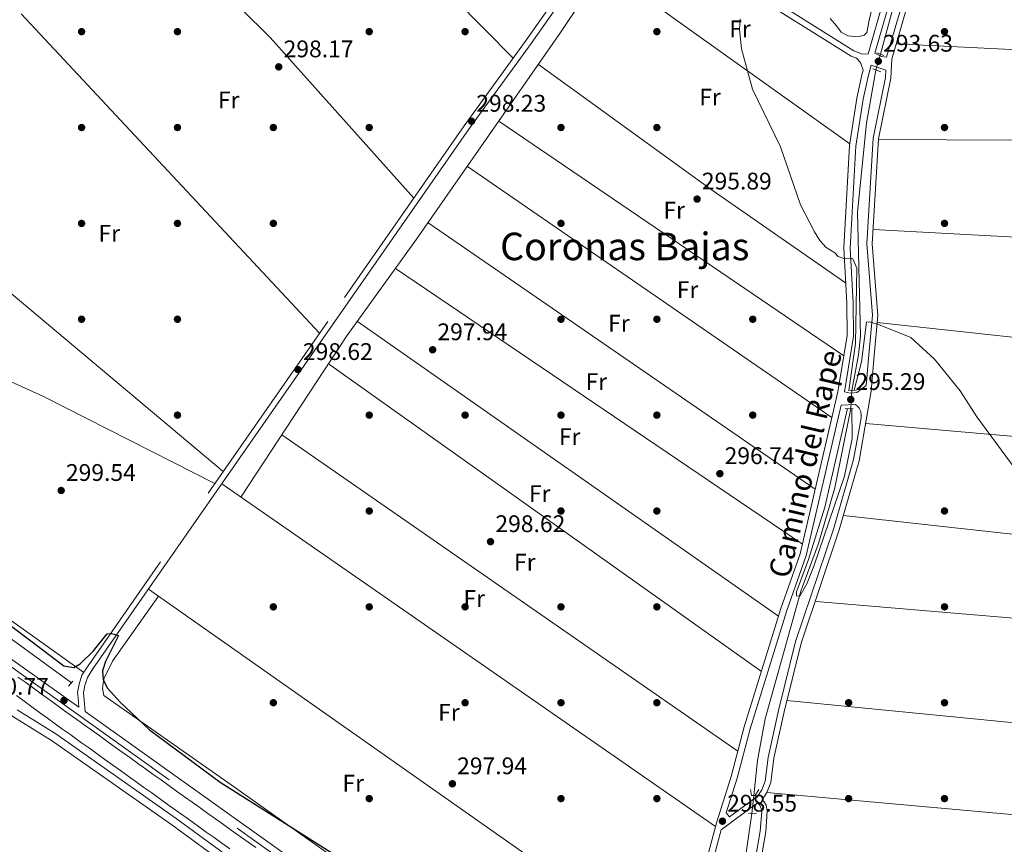
# Model space of a CAD drawing. Units: metres. Extents: x 608627 to 615599, y 4650619 to 4655354.
# Drawn here: x 614886 to 615297, y 4653152 to 4653496 of the extents above; entities that cross this region are included whole.
import ezdxf
from ezdxf.enums import TextEntityAlignment as Align

# ---------------------------------------------------------------- set-up
doc = ezdxf.new("R2010")
doc.units = ezdxf.units.M
doc.header["$MEASUREMENT"] = 0
for name, pattern in [('DGN Style 2', [87.3308, 52.39848, -34.93232]), ('DGN Style 3', [122.26311999999999, 87.3308, -34.93232]), ('DGN Style 5', [61.13155999999999, 26.19924, -34.93232])]:
    doc.linetypes.add(name, pattern=pattern)
for name, color, linetype, lineweight in [('Nivel 13', 7, 'Continuous', 0), ('Nivel 17', 7, 'Continuous', 0), ('Nivel 21', 7, 'Continuous', 0), ('Nivel 22', 7, 'Continuous', 0), ('Nivel 36', 7, 'Continuous', 0), ('Nivel 37', 7, 'Continuous', 0), ('Nivel 4', 7, 'Continuous', 0), ('Nivel 41', 7, 'Continuous', 0), ('Nivel 44', 7, 'Continuous', 0), ('Nivel 45', 7, 'Continuous', 0), ('Nivel 5', 7, 'Continuous', 0), ('Nivel 51', 7, 'Continuous', 0), ('Nivel 7', 7, 'Continuous', 0)]:
    doc.layers.add(name, color=color, linetype=linetype, lineweight=lineweight)
doc.styles.add('Style-Arial', font='txt')
doc.styles.add('Style-Arial Narrow', font='txt')
doc.styles.add('Style-Helvetica-Narrow-Oblique', font='txt')
doc.styles.add('Style-Times New Roman', font='txt')

# ---------------------------------------------------------------- blocks, each defined once
blk = doc.blocks.new('5PATER')
at = {"layer": 'Nivel 7', "linetype": 'Continuous', "lineweight": 0}
h = blk.add_hatch(color=51, dxfattribs=at)
edge = h.paths.add_edge_path()
edge.add_ellipse((0.001162722706794739, 0.002449445426464081), major_axis=(-1.095731442372465, -1.110710699892244), ratio=0.9994222409660318, start_angle=0, end_angle=360)
blk = doc.blocks.new('5PERFI')
at = {"layer": 'Nivel 17', "linetype": 'Continuous', "lineweight": 0}
h = blk.add_hatch(color=7, dxfattribs=at)
edge = h.paths.add_edge_path()
edge.add_arc((-0.003049332648515701, 0.0009910017251968384), 1.559999999766158, 315.0000000018422, 675.0000000018422)

msp = doc.modelspace()

# ---------------------------------------------------------------- linework, layer by layer
at = {"layer": 'Nivel 13', "color": 4, "linetype": 'Continuous', "lineweight": 0}
for points in [[(615245.5599999987, 4653481.760000002, 292.39), (615253.6799999997, 4653512.239999998, 292.39), (615261.25, 4653546.530000001, 291.89), (615270.2199999988, 4653581.969999999, 291.88), (615275.4600000009, 4653597.580000002, 291.88)], [(615233.5700000003, 4653341.5, 294.14), (615236.3399999999, 4653356.260000002, 293.63), (615237.1799999997, 4653364.219999999, 293.87), (615235.9299999997, 4653415.879999999, 293.68), (615239.6499999985, 4653453, 292.61), (615243.5799999982, 4653475.16, 292.61)], [(614907.9499999993, 4653219.460000001, 300.25), (614807.4299999997, 4653292.57, 300.25), (614770.3900000006, 4653322.030000001, 300.25), (614746.1799999997, 4653336.440000001, 299.86), (614711.7600000016, 4653353.120000001, 300.25), (614698.7699999996, 4653358.02, 299.74), (614691.5899999999, 4653358.350000001, 299.74)], [(615192.620000001, 4653172.43, 296.19), (615194.2100000009, 4653187.129999999, 295.26), (615197.4499999993, 4653204.510000002, 295.17), (615212.2600000016, 4653257.719999999, 294.68), (615219.6099999994, 4653277.640000001, 294.14), (615226.5, 4653300.850000001, 293.9), (615233.1099999994, 4653333.899999999, 293.63)], [(615178.2800000012, 4653036.41, 297.72), (615178.879999999, 4653060.170000002, 297.21), (615182.3000000007, 4653090.219999999, 296.14), (615183.3900000006, 4653106.289999999, 296.54), (615191.879999999, 4653165.02, 295.68)]]:
    msp.add_polyline3d(points, dxfattribs=at)
at = {"layer": 'Nivel 13', "color": 4, "linetype": 'Continuous', "lineweight": 13}
for points in [[(614885.6700000018, 4653221.91, 300.38), (614888.9100000001, 4653219.57, 300.39), (614892.1499999985, 4653217.219999999, 300.39), (614895.3900000006, 4653214.879999999, 300.39), (614898.629999999, 4653212.530000001, 300.38), (614901.870000001, 4653210.18, 300.37), (614905.1099999994, 4653207.84, 300.35), (614908.3599999994, 4653205.5, 300.33), (614911.6000000015, 4653203.16, 300.3), (614912.8500000015, 4653202.27, 300.29), (614916.1000000015, 4653199.940000001, 300.26), (614919.3500000015, 4653197.609999999, 300.22), (614922.6000000015, 4653195.280000001, 300.17), (614925.8500000015, 4653192.940000001, 300.12), (614929.1000000015, 4653190.609999999, 300.06), (614932.3500000015, 4653188.280000001, 299.99), (614935.6000000015, 4653185.949999999, 299.92), (614938.8500000015, 4653183.620000001, 299.85), (614942.1000000015, 4653181.289999999, 299.78), (614945.3599999994, 4653178.960000001, 299.72), (614948.6099999994, 4653176.629999999, 299.65), (614951.8599999994, 4653174.309999999, 299.58), (614955.1099999994, 4653171.98, 299.52), (614958.3599999994, 4653169.649999999, 299.46), (614961.620000001, 4653167.330000002, 299.41), (614964.870000001, 4653165, 299.36), (614968.129999999, 4653162.68, 299.33), (614971.379999999, 4653160.359999999, 299.3), (614974.6400000006, 4653158.030000001, 299.28), (614977.8999999985, 4653155.710000001, 299.27), (614978.379999999, 4653155.370000001, 299.27), (614981.6400000006, 4653153.050000001, 299.27), (614984.8999999985, 4653150.739999998, 299.27)], [(614884.9899999984, 4653214.149999999, 300.39), (614888.2300000004, 4653211.800000001, 300.39), (614891.4600000009, 4653209.460000001, 300.39), (614894.7100000009, 4653207.109999999, 300.38), (614897.9499999993, 4653204.760000002, 300.37), (614901.1999999993, 4653202.420000002, 300.35), (614904.4499999993, 4653200.07, 300.33), (614907.6999999993, 4653197.73, 300.3), (614908.9499999993, 4653196.830000002, 300.29), (614912.1999999993, 4653194.5, 300.26), (614915.4499999993, 4653192.170000002, 300.22), (614918.6999999993, 4653189.84, 300.17), (614921.9499999993, 4653187.510000002, 300.12), (614925.1999999993, 4653185.18, 300.06), (614928.4499999993, 4653182.84, 299.99), (614931.6999999993, 4653180.510000002, 299.92), (614934.9600000009, 4653178.18, 299.85), (614938.2100000009, 4653175.850000001, 299.78), (614941.4600000009, 4653173.52, 299.72), (614944.7100000009, 4653171.190000001, 299.65), (614947.9600000009, 4653168.870000001, 299.58), (614951.2199999988, 4653166.539999999, 299.52), (614954.4699999988, 4653164.210000001, 299.46), (614957.7300000004, 4653161.879999999, 299.41), (614960.9800000004, 4653159.559999999, 299.36), (614964.2399999984, 4653157.23, 299.33), (614967.5, 4653154.91, 299.3), (614970.7600000016, 4653152.580000002, 299.28), (614974.0199999996, 4653150.260000002, 299.27)]]:
    msp.add_polyline3d(points, dxfattribs=at)
at = {"layer": 'Nivel 21', "color": 1, "linetype": 'DGN Style 2', "lineweight": 0, "extrusion": (0.1508572237898423, -0.05541693935137066, 0.9870010440031702), "elevation": -164777.9367156906, "flags": 128}
msp.add_lwpolyline([(4580230.017115653, 1013787.133337757), (4580230.017115653, 1013783.95999567)], dxfattribs=at)
at = {"layer": 'Nivel 21', "color": 1, "linetype": 'DGN Style 2', "lineweight": 0, "extrusion": (0.1307551686732971, -0.05167569540381804, 0.9900670221604947), "elevation": -159735.2747501186, "flags": 128}
msp.add_lwpolyline([(4553885.993800178, 1126927.663060928), (4553885.993800178, 1126924.035651382)], dxfattribs=at)
at = {"layer": 'Nivel 21', "color": 1, "linetype": 'DGN Style 2', "lineweight": 0, "extrusion": (0.1590648710390859, 0.006543807985785178, 0.9872464461209086), "elevation": 128603.8328864204, "flags": 128}
msp.add_lwpolyline([(4624119.89656421, -795659.3606977165), (4624119.896564208, -795662.5642270222)], dxfattribs=at)
at = {"layer": 'Nivel 21', "color": 1, "linetype": 'DGN Style 2', "lineweight": 0, "flags": 128}
for points, elevation in [([(615230.8299999982, 4653333.989999998), (615234.1400000006, 4653333.859999999)], 295.17), ([(614906.8099999987, 4653218.09), (614908.5199999996, 4653220.140000001)], 300.25), ([(615190.379999999, 4653165), (615193.7600000016, 4653165.100000001)], 296.18)]:
    msp.add_lwpolyline(points, dxfattribs=dict(at, elevation=elevation))
at = {"layer": 'Nivel 21', "color": 7, "linetype": 'Continuous', "lineweight": 0}
for points in [[(615266.4800000004, 4653775.830000002, 289.87), (615279.9800000004, 4653718.23, 291.41), (615284.0399999991, 4653705.859999999, 291.41), (615288.4100000001, 4653681.640000001, 292.43), (615288.370000001, 4653664.02, 292.43), (615286.0100000016, 4653649.510000002, 292.94), (615271.5199999996, 4653606.609999999, 292.43), (615267.2199999988, 4653591.43, 292.94), (615260.3200000003, 4653564.550000001, 293.45), (615246.9299999997, 4653504.899999999, 293.45), (615240.3000000007, 4653481.93, 293.64)], [(615243.1099999994, 4653482.129999999, 293.63), (615245.8999999985, 4653480.859999999, 293.63), (615248.0399999991, 4653480.460000001, 293.63), (615259.5399999991, 4653519.789999999, 293.22), (615262.4899999984, 4653535.870000001, 292.6)], [(614911.0399999991, 4653209.379999999, 300.62), (614879.25, 4653232.059999999, 300.79), (614749.2800000012, 4653323.789999999, 300.79), (614733, 4653334.34, 301.3), (614725.0599999987, 4653337.940000001, 301.3), (614714.4600000009, 4653341.039999999, 300.79), (614707.5899999999, 4653343.02, 301.3), (614690.7300000004, 4653345.600000001, 301.3), (614638.379999999, 4653347.609999999, 300.76), (614558.5799999982, 4653352.07, 301.3), (614489.5, 4653355.690000001, 300.85), (614478.1000000015, 4653358.43, 301.16), (614463.8200000003, 4653363.59, 300.79), (614455.7699999996, 4653367.710000001, 300.79), (614446.0300000012, 4653374.219999999, 300.28), (614434.0599999987, 4653385.23, 300.28), (614422.3999999985, 4653401.5, 299.76), (614406.9299999997, 4653428.899999999, 299.76), (614395.129999999, 4653448.16, 300.28), (614369.1799999997, 4653492.280000001, 299.76), (614349.379999999, 4653526.93, 300.81)], [(615123.25, 4653519.73, 297.15), (615099.7199999988, 4653486.199999999, 297.21), (615073.8299999982, 4653450.449999999, 298.23), (615016.9400000013, 4653368.859999999, 298.4), (614916.9699999988, 4653225.260000002, 300.28), (614914.620000001, 4653221.66, 300.79), (614913.6000000015, 4653218.34, 301.28), (614913.0500000007, 4653215.370000001, 301.3), (614913.6499999985, 4653207.52, 300.47), (615050.1900000013, 4653110.120000001, 300.26), (615077.4600000009, 4653089.75, 299.76), (615095.8500000015, 4653071.030000001, 299.76), (615103.3299999982, 4653058.260000002, 300.28), (615107.879999999, 4653048.219999999, 299.76), (615111.7300000004, 4653038.059999999, 300.28), (615112.75, 4653033.920000002, 300.14)], [(615123.5899999999, 4653034.09, 299.6), (615133.4400000013, 4653045.010000002, 299.08), (615137.3900000006, 4653051.18, 299.59), (615159.2699999996, 4653099.25, 298.57), (615165.6600000001, 4653118.609999999, 298.57), (615177.1600000001, 4653161.48, 298.57), (615183.2300000004, 4653180.390000001, 298.06), (615188.6600000001, 4653201.059999999, 298.06), (615203.9299999997, 4653250.48, 296.52), (615211.9800000004, 4653273.309999999, 296.52), (615227.7399999984, 4653340.949999999, 295.5), (615231.5700000003, 4653364.370000001, 296.01), (615231.4100000001, 4653377.879999999, 296.01), (615230.1999999993, 4653400.91, 294.99), (615232.629999999, 4653443.649999999, 293.96), (615235.6499999985, 4653463.449999999, 293.96), (615237.9100000001, 4653473.640000001, 293.96), (615238.2800000012, 4653474.940000001, 293.93), (615238.3200000003, 4653475.07, 293.92), (615237.5, 4653477.489999998, 294.13), (615237.0100000016, 4653478.469999999, 293.63), (615235.4400000013, 4653480.109999999, 294.14), (615233.2800000012, 4653480.98, 294.14), (615190.3599999994, 4653507.91, 294.6)], [(615239.5599999987, 4653343.57, 294.8), (615240.5700000003, 4653356.27, 295.22), (615242.1000000015, 4653372.809999999, 294.65), (615239.7899999991, 4653402.640000001, 294.65), (615242.4400000013, 4653446.73, 293.77), (615247.5399999991, 4653471.98, 293.63), (615247.6900000013, 4653475.100000001, 293.63)], [(615193.9699999988, 4653171.66, 296.72), (615195.9899999984, 4653174.870000001, 296.18), (615197.4200000018, 4653178.510000002, 295.79), (615198.6799999997, 4653188.390000001, 295.67), (615202.9600000009, 4653207.920000002, 296.18), (615210.1099999994, 4653236.68, 295.82), (615226.0599999987, 4653284.059999999, 295.16), (615234.2800000012, 4653312.620000001, 295.16), (615237.120000001, 4653328.350000001, 295.16), (615237.379999999, 4653330.149999999, 295.16), (615237.4699999988, 4653330.82, 295.16), (615237.25, 4653332.699999999, 295.16), (615236.5500000007, 4653334.059999999, 295.16), (615235.8200000003, 4653335.07, 295.16), (615234.9499999993, 4653335.580000002, 295.16), (615229.1600000001, 4653335.359999999, 295.16)], [(615096.0300000012, 4653033.649999999, 301.32), (615092.7199999988, 4653045.34, 301.32), (615085.4499999993, 4653061.620000001, 301.32), (615076.0399999991, 4653071.73, 301.32), (615070.5, 4653076.280000001, 300.8), (615042.0799999982, 4653097.25, 301.32), (615018.8999999985, 4653113.780000001, 300.8), (614951.7199999988, 4653162.940000001, 301.83), (614901.5199999996, 4653198.239999998, 301.32), (614885.3000000007, 4653208.190000001, 301.83)], [(615180.0399999991, 4653035, 297.72), (615180.3599999994, 4653040.300000001, 297.72), (615180.5300000012, 4653059.899999999, 297.21), (615183.3900000006, 4653072.199999999, 297.72), (615185.8000000007, 4653076.41, 297.72), (615186.8599999994, 4653079.73, 297.26), (615191.7300000004, 4653136.629999999, 297.21), (615195.3200000003, 4653157.609999999, 296.7), (615195.9400000013, 4653165.780000001, 296.7), (615195.6000000015, 4653167.600000001, 296.7), (615195.0399999991, 4653168.550000001, 296.7), (615194.2399999984, 4653169.350000001, 296.7), (615178.9899999984, 4653158.109999999, 298.74)]]:
    msp.add_polyline3d(points, dxfattribs=at)
at = {"layer": 'Nivel 21', "color": 7, "linetype": 'DGN Style 3', "lineweight": 0}
for points in [[(615272.2300000004, 4653599.420000002, 292.9), (615269.7699999996, 4653590.739999998, 292.94), (615262.8999999985, 4653563.93, 293.45), (615249.4899999984, 4653504.239999998, 293.45), (615243.1099999994, 4653482.129999999, 293.63)], [(615240.3000000007, 4653481.93, 293.64), (615238.0500000007, 4653481.739999998, 294.14), (615234.3999999985, 4653483.190000001, 294.14), (615191.6999999993, 4653509.98, 294.6), (615146.8200000003, 4653540.059999999, 295.67), (615143.8399999999, 4653540.75, 296.2), (615142.1400000006, 4653540.93, 297.03), (615139.9400000013, 4653540.870000001, 296.7), (615137.129999999, 4653540.190000001, 296.7), (615134.9600000009, 4653538.989999998, 297.21), (615133.2800000012, 4653537.16, 296.7), (615121.25, 4653521.190000001, 297.15), (615097.7100000009, 4653487.629999999, 297.21), (615071.8200000003, 4653451.879999999, 298.23), (615014.9200000018, 4653370.280000001, 298.4), (614914.9200000018, 4653226.640000001, 300.28), (614912.370000001, 4653222.719999999, 300.79), (614911.1900000013, 4653218.93, 301.28), (614910.5700000003, 4653215.510000002, 301.3), (614910.7300000004, 4653213.149999999, 301.3), (614911.0399999991, 4653209.379999999, 300.62)], [(615194.0199999996, 4653136.34, 297.21), (615197.620000001, 4653157.32, 296.7), (615198.2699999996, 4653165.91, 296.7), (615197.7899999991, 4653168.43, 296.7), (615196.8999999985, 4653169.960000001, 296.7), (615196.1799999997, 4653170.699999999, 296.68), (615198.120000001, 4653173.789999999, 296.18), (615199.7399999984, 4653177.91, 295.79), (615201.0300000012, 4653187.989999998, 295.67), (615205.2699999996, 4653207.379999999, 296.18), (615212.3999999985, 4653236.02, 295.82), (615228.3299999982, 4653283.359999999, 295.16), (615236.6000000015, 4653312.080000002, 295.16), (615239.8599999994, 4653330.789999999, 295.16), (615241.6700000018, 4653341.109999999, 294.66), (615242.8599999994, 4653356.07, 295.22), (615244.3999999985, 4653372.800000001, 294.65), (615242.0799999982, 4653402.66, 294.65), (615244.7199999988, 4653446.43, 293.77), (615249.8200000003, 4653471.699999999, 293.63), (615250.1999999993, 4653479.699999999, 293.63), (615261.7699999996, 4653519.260000002, 293.22)], [(615239.5599999987, 4653343.57, 294.8), (615235.6000000015, 4653340.670000002, 294.66), (615232.9699999988, 4653340.359999999, 295.17), (615230.4200000018, 4653340.920000002, 295.67), (615234.2199999988, 4653364.170000002, 296.01), (615234.0500000007, 4653377.960000001, 296.01), (615232.8399999999, 4653400.899999999, 294.99), (615235.2600000016, 4653443.379999999, 293.96), (615238.25, 4653462.960000001, 293.96), (615240.4699999988, 4653472.989999998, 293.96), (615241.6600000001, 4653477.120000001, 293.63), (615247.6900000013, 4653475.100000001, 293.63)], [(614486.9499999993, 4653339.57, 300.95), (614487.3000000007, 4653339.52, 300.8), (614501.9600000009, 4653337.760000002, 300.8), (614619.370000001, 4653331.57, 300.8), (614697.7600000016, 4653326.48, 302.34), (614708.3200000003, 4653324.629999999, 302.34), (614723.0899999999, 4653318.93, 301.83), (614735.4800000004, 4653311.52, 301.83), (614755.3000000007, 4653298.239999998, 302.34), (614822.5700000003, 4653250.02, 301.32), (614855.4899999984, 4653225.52, 301.32), (614883.4699999988, 4653205.440000001, 301.83), (614899.6999999993, 4653195.48, 301.32), (614949.8000000007, 4653160.260000002, 301.83), (615016.9699999988, 4653111.100000001, 300.8), (615040.1499999985, 4653094.580000002, 301.32), (615040.879999999, 4653094.050000001, 301.32), (615041.4600000009, 4653090.210000001, 301.32), (615040.629999999, 4653089.489999998, 301.32), (615029.5500000007, 4653084.870000001, 301.32), (614972.3099999987, 4653055.59, 301.33), (614934.0100000016, 4653035.859999999, 302.34), (614923.5899999999, 4653030.879999999, 302.33)], [(615193.9699999988, 4653171.66, 296.72), (615193.4800000004, 4653171.66, 296.7), (615186.6499999985, 4653166.629999999, 297.56), (615182.5, 4653163.530000001, 297.56), (615181.8299999982, 4653164.41, 298.08), (615181.1600000001, 4653165.280000001, 298.08), (615185.7699999996, 4653179.649999999, 298.06), (615191.1999999993, 4653200.330000002, 298.06), (615206.4400000013, 4653249.649999999, 296.52), (615214.5300000012, 4653272.559999999, 296.52), (615229.1600000001, 4653335.359999999, 295.16)], [(614877.6400000006, 4653229.780000001, 300.79), (615048.5500000007, 4653107.870000001, 300.26), (615075.620000001, 4653087.649999999, 299.76), (615093.620000001, 4653069.330000002, 299.76), (615100.8599999994, 4653056.98, 300.28), (615105.3099999987, 4653047.149999999, 299.76), (615109.0599999987, 4653037.239999998, 300.28), (615109.8900000006, 4653033.870000001, 300.16)], [(615178.9899999984, 4653158.109999999, 298.74), (615168.1999999993, 4653117.859999999, 298.57), (615161.7399999984, 4653098.280000001, 298.57), (615139.7199999988, 4653049.91, 299.59), (615135.7600000016, 4653043.73, 299.09), (615127.75, 4653035.350000001, 299.6), (615127.0899999999, 4653034.149999999, 299.6)]]:
    msp.add_polyline3d(points, dxfattribs=at)
at = {"layer": 'Nivel 21', "color": 1, "linetype": 'DGN Style 2', "lineweight": 0}
msp.add_polyline3d([(615191.3299999982, 4653174.98, 296.18), (615191.7199999988, 4653172.449999999, 296.7), (615193.2699999996, 4653172.420000002, 296.7), (615194.8099999987, 4653174.989999998, 296.18)], dxfattribs=at)
at = {"layer": 'Nivel 22', "color": 4, "linetype": 'DGN Style 5', "lineweight": 0, "extrusion": (0.009169639498532337, 0.03056546499510779, 0.9994907053400247), "elevation": 148169.6549162597, "flags": 128}
msp.add_lwpolyline([(747869.7750239503, -4631640.353703693), (747869.7750239465, -4631647.247817121)], dxfattribs=at)
at = {"layer": 'Nivel 22', "color": 4, "linetype": 'DGN Style 5', "lineweight": 0, "extrusion": (-0.004037761194103822, -0.06671083711997619, 0.997764180904131), "elevation": -312618.9907482104, "flags": 128}
msp.add_lwpolyline([(332974.5950934552, 4671562.568717398), (332974.5950934552, 4671554.937747601)], dxfattribs=at)
at = {"layer": 'Nivel 22', "color": 4, "linetype": 'DGN Style 5', "lineweight": 0, "extrusion": (-0.006789528483861985, -0.0679870352235369, 0.9976631021264045), "elevation": -320236.7678819337, "flags": 128}
msp.add_lwpolyline([(149758.415749941, 4680330.815247115), (149758.415749941, 4680323.350945402)], dxfattribs=at)
at = {"layer": 'Nivel 36', "color": 92, "linetype": 'Continuous', "lineweight": 0, "extrusion": (-0.001264840430780749, 0.001279471096015494, 0.9999983815648898), "elevation": 5473.41925645734, "flags": 128}
msp.add_lwpolyline([(614994.473931212, 4653575.755979273), (615092.164169278, 4653476.935898386)], dxfattribs=at)
at = {"layer": 'Nivel 36', "color": 92, "linetype": 'Continuous', "lineweight": 0, "extrusion": (0.1211249393592417, 0.1160073150753559, 0.9858352052519869), "elevation": 614623.0223495635, "flags": 128}
msp.add_lwpolyline([(2935274.416356334, -3610958.919412263), (2935364.26208744, -3610961.960251287), (2935433.190068327, -3610960.171522446)], dxfattribs=at)
at = {"layer": 'Nivel 36', "color": 92, "linetype": 'Continuous', "lineweight": 0, "extrusion": (0.01095336269791257, -0.007817134358809806, 0.9999094540287258), "elevation": -29343.79914358024, "flags": 128}
msp.add_lwpolyline([(615089.7776066735, 4653430.547713667), (615192.6100594252, 4653357.165471524)], dxfattribs=at)
at = {"layer": 'Nivel 36', "color": 92, "linetype": 'Continuous', "lineweight": 0, "extrusion": (0.0005989599696882885, -0.0006415708678534119, 0.999999614816814), "elevation": -2318.636489897883, "flags": 128}
msp.add_lwpolyline([(614886.7708421797, 4653498.030151032), (615011.1709157005, 4653364.780123606)], dxfattribs=at)
at = {"layer": 'Nivel 36', "color": 92, "linetype": 'Continuous', "lineweight": 0, "extrusion": (6.089559690801074e-05, -3.029724160919892e-06, 0.9999999981412736), "elevation": 316.9273628148753, "flags": 128}
msp.add_lwpolyline([(615252.0609827302, 4653486.110981561), (615415.8709830306, 4653477.960981559)], dxfattribs=at)
at = {"layer": 'Nivel 36', "color": 92, "linetype": 'Continuous', "lineweight": 0, "extrusion": (0.5083494603691231, 0.7123985794512308, 0.4838068727687628), "elevation": 3627961.179721923, "flags": 128}
msp.add_lwpolyline([(2202139.280070331, -2005241.634693433), (2202207.529467667, -2005239.875044938), (2202296.5586181, -2005241.086231563)], dxfattribs=at)
at = {"layer": 'Nivel 36', "color": 92, "linetype": 'Continuous', "lineweight": 0, "extrusion": (0.003704429746652073, -0.002522060844405161, 0.9999899581542554), "elevation": -9161.142739938388, "flags": 128}
msp.add_lwpolyline([(615081.000831075, 4653445.574861277), (615224.8727333806, 4653347.624549758)], dxfattribs=at)
at = {"layer": 'Nivel 36', "color": 92, "linetype": 'Continuous', "lineweight": 0, "extrusion": (-0.0008803578840640082, 4.857004407912711e-06, 0.9999996124731277), "elevation": -225.2638360698475, "flags": 128}
msp.add_lwpolyline([(615415.1102721654, 4653445.291148998), (615244.7302061357, 4653446.231148999)], dxfattribs=at)
at = {"layer": 'Nivel 36', "color": 92, "linetype": 'Continuous', "lineweight": 0, "extrusion": (0.00602016242280884, -0.004146035593617527, 0.9999732836597485), "elevation": -15293.46474851767, "flags": 128}
msp.add_lwpolyline([(615212.3111648597, 4653306.807189953), (615060.2057938725, 4653411.55809027)], dxfattribs=at)
at = {"layer": 'Nivel 36', "color": 92, "linetype": 'Continuous', "lineweight": 0, "extrusion": (0.005796179451894255, -0.003990188541141838, 0.9999752410430808), "elevation": -14705.51719072075, "flags": 128}
msp.add_lwpolyline([(615044.6737420745, 4653389.807077531), (615206.2090274394, 4653278.60619228)], dxfattribs=at)
at = {"layer": 'Nivel 36', "color": 92, "linetype": 'Continuous', "lineweight": 0, "extrusion": (0.0003858240916268336, -2.088014293547098e-05, 0.9999999253518923), "elevation": 434.7414966432184, "flags": 128}
msp.add_lwpolyline([(615242.2805706635, 4653408.620091863), (615423.1805842072, 4653398.83009186)], dxfattribs=at)
at = {"layer": 'Nivel 36', "color": 92, "linetype": 'Continuous', "lineweight": 0, "extrusion": (0.005368007627648804, -0.003638646546380466, 0.9999789721516249), "elevation": -13332.7099446306, "flags": 128}
msp.add_lwpolyline([(615202.4545730911, 4653259.57107662), (615032.6898795068, 4653374.641838379)], dxfattribs=at)
at = {"layer": 'Nivel 36', "color": 92, "linetype": 'Continuous', "lineweight": 0, "extrusion": (0.03839933488129774, 0.07582358314678553, 0.996381591218674), "elevation": 376742.6373023708, "flags": 128}
msp.add_lwpolyline([(1553721.387959279, -4413097.134326309), (1553801.578884577, -4413097.134326309), (1553886.66610579, -4413093.486945562)], dxfattribs=at)
at = {"layer": 'Nivel 36', "color": 92, "linetype": 'Continuous', "lineweight": 0, "extrusion": (0.005423354918217082, -0.003797706751133114, 0.9999780820822343), "elevation": -14038.59112321524, "flags": 128}
msp.add_lwpolyline([(615016.5885845236, 4653350.502320666), (615192.2737020664, 4653227.481433522)], dxfattribs=at)
at = {"layer": 'Nivel 36', "color": 92, "linetype": 'Continuous', "lineweight": 0, "extrusion": (-0.001004219753733876, 0.000108960528359681, 0.9999994898350146), "elevation": 183.9431808380269, "flags": 128}
msp.add_lwpolyline([(615431.1058664881, 4653349.497580659), (615244.105769977, 4653369.787580781)], dxfattribs=at)
at = {"layer": 'Nivel 36', "color": 92, "linetype": 'Continuous', "lineweight": 0, "extrusion": (0.003568377767807163, -0.002537434019226119, 0.9999904140084066), "elevation": -9314.661249026443, "flags": 128}
msp.add_lwpolyline([(615190.8421948664, 4653215.584716178), (615010.2998829745, 4653343.965129472)], dxfattribs=at)
at = {"layer": 'Nivel 36', "color": 92, "linetype": 'Continuous', "lineweight": 0, "extrusion": (0.001132581654524349, -9.911631743438171e-05, 0.9999993537171669), "elevation": 530.7478781389566, "flags": 128}
msp.add_lwpolyline([(615238.6011106484, 4653327.815463029), (615431.371236179, 4653310.945462942)], dxfattribs=at)
at = {"layer": 'Nivel 36', "color": 92, "linetype": 'Continuous', "lineweight": 0, "extrusion": (0.00262633340302812, -0.001821618442649077, 0.999994892026507), "elevation": -6562.596471849363, "flags": 128}
msp.add_lwpolyline([(614992.874233786, 4653318.715998847), (615183.1155211739, 4653186.76577992)], dxfattribs=at)
at = {"layer": 'Nivel 36', "color": 92, "linetype": 'Continuous', "lineweight": 0, "extrusion": (0.002293964233695036, -0.001592284987929726, 0.9999961011707056), "elevation": -5699.39401166386, "flags": 128}
msp.add_lwpolyline([(614968.3954067044, 4653299.273865357), (615174.3264706507, 4653156.33368415)], dxfattribs=at)
at = {"layer": 'Nivel 36', "color": 92, "linetype": 'Continuous', "lineweight": 0, "extrusion": (0.0003953161355638048, -4.375923409377251e-05, 0.9999999209051381), "elevation": 334.7459596872015, "flags": 128}
msp.add_lwpolyline([(615429.7852620035, 4653267.169103429), (615229.8652459979, 4653289.29910345)], dxfattribs=at)
at = {"layer": 'Nivel 36', "color": 92, "linetype": 'Continuous', "lineweight": 0, "extrusion": (0.003853621732225599, -0.00270957505010158, 0.9999889038397342), "elevation": -9938.769896862235, "flags": 128}
msp.add_lwpolyline([(614934.4284216017, 4653248.711792018), (615154.9616782218, 4653093.651222803)], dxfattribs=at)
at = {"layer": 'Nivel 36', "color": 92, "linetype": 'Continuous', "lineweight": 0, "extrusion": (0.0003794563079873673, -3.188266757820774e-05, 0.9999999274982004), "elevation": 380.7004523814761, "flags": 128}
msp.add_lwpolyline([(615218.5135371462, 4653253.41450277), (615427.8635524325, 4653235.824502762)], dxfattribs=at)
at = {"layer": 'Nivel 36', "color": 92, "linetype": 'Continuous', "lineweight": 0, "extrusion": (-0.001688592268139592, 0.0001661801910108488, 0.999998560519112), "elevation": 30.55839621510972, "flags": 128}
msp.add_lwpolyline([(615417.2232495993, 4653191.389172733), (615206.0729427375, 4653212.169173017)], dxfattribs=at)
at = {"layer": 'Nivel 36', "color": 92, "linetype": 'Continuous', "lineweight": 0, "extrusion": (-0.001408835502281337, 0.0001271664134932169, 0.999998999505115), "elevation": 21.20421068403425, "flags": 128}
msp.add_lwpolyline([(615197.8967547193, 4653173.784927465), (615402.0769606531, 4653155.354927316)], dxfattribs=at)
at = {"layer": 'Nivel 36', "color": 92, "linetype": 'Continuous', "lineweight": 0}
for points in [[(615257.6999999993, 4653564.93, 293.01), (615240.7899999991, 4653496.02, 293.52), (615239.8299999982, 4653490.760000002, 293.52), (615238.6700000018, 4653489.66, 293.52), (615235.9800000004, 4653489.039999999, 293.52), (615231.8599999994, 4653489.379999999, 293.52), (615229.0300000012, 4653490.949999999, 293.52), (615227.1799999997, 4653493.550000001, 293.52), (615224.5, 4653496.629999999, 293.52)], [(614978.6700000018, 4653296.920000002, 299.24), (615022.9200000018, 4653364.239999998, 298.12), (615051.9600000009, 4653404.600000001, 297.65), (615112.0300000012, 4653490.760000002, 295.83), (615129.8099999987, 4653517.5, 295.66), (615134.2899999991, 4653528.059999999, 295.66), (615137.9400000013, 4653532.100000001, 295.66), (615141.6999999993, 4653533.449999999, 295.66), (615151.6900000013, 4653533.82, 295.53)], [(614971.3299999982, 4653307.66, 299.22), (614854.0100000016, 4653406, 298.7), (614837.0100000016, 4653419.07, 298.7), (614839.4899999984, 4653425.359999999, 298.7), (614846.5799999982, 4653443.140000001, 299.14)], [(614913.0799999982, 4653223.82, 300.64), (614822.5300000012, 4653288.440000001, 299.62)], [(615087.6900000013, 4653097.73, 299.62), (615036.620000001, 4653132.949999999, 300.19), (614974.6000000015, 4653176.859999999, 299.61), (614921.5500000007, 4653214.16, 300.13), (614920.8999999985, 4653217.239999998, 300.13), (614921.4499999993, 4653221.199999999, 300.13), (614925.1400000006, 4653228.52, 300.15), (614944.3500000015, 4653255.620000001, 299.82)]]:
    msp.add_polyline3d(points, dxfattribs=at)
at = {"layer": 'Nivel 4', "color": 30, "linetype": 'Continuous', "lineweight": 30, "elevation": 300, "flags": 128}
msp.add_lwpolyline([(614786.6999999993, 4653315.850000001), (614904.7600000016, 4653226.539999999), (614908.9899999984, 4653225.809999999), (614911.6400000006, 4653227.359999999), (614917.2100000009, 4653232.77), (614922.9499999993, 4653239.890000001), (614924.6600000001, 4653240.100000001), (614927.629999999, 4653239.190000001), (614922.2399999984, 4653228.420000002), (614920.8999999985, 4653224.469999999), (614921.2199999988, 4653220.879999999), (614922.8999999985, 4653217.379999999), (614928.2600000016, 4653211.399999999), (614940.5399999991, 4653199.93), (614969.9800000004, 4653177.969999999), (615020.3999999985, 4653146.239999998)], dxfattribs=at)
at = {"layer": 'Nivel 5', "color": 30, "linetype": 'Continuous', "lineweight": 0, "elevation": 295, "flags": 128}
for points in [[(615186.9600000009, 4653496.469999999), (615186.7199999988, 4653492.07), (615187.5799999982, 4653483.940000001), (615192.0500000007, 4653467.219999999), (615203.8299999982, 4653443.07), (615212.1000000015, 4653418.969999999), (615218.0300000012, 4653407.620000001), (615220.1799999997, 4653404.07), (615222.8099999987, 4653401.050000001), (615226.5199999996, 4653398.859999999), (615227.8500000015, 4653397.359999999), (615230.1400000006, 4653396.539999999), (615233.9800000004, 4653396.420000002), (615235.6400000006, 4653392.48), (615235.0100000016, 4653361.109999999), (615232.3500000015, 4653341.449999999)], [(615234.5, 4653341.539999999), (615237.5700000003, 4653353.350000001), (615239.6999999993, 4653369.890000001), (615240.879999999, 4653370.129999999), (615244.6999999993, 4653368.920000002), (615258.1900000013, 4653363.600000001), (615268.0199999996, 4653354.559999999), (615278.6999999993, 4653341.34), (615285.6799999997, 4653330.489999998), (615304, 4653305.580000002)], [(615231.7800000012, 4653333.960000001), (615222.2399999984, 4653292.739999998), (615215.4699999988, 4653270.870000001), (615210.4400000013, 4653257.420000002), (615210.4400000013, 4653255.75), (615211.8399999999, 4653255.640000001), (615214.8399999999, 4653260.719999999), (615217.7100000009, 4653268.190000001), (615230.4200000018, 4653305.760000002), (615233.629999999, 4653321.370000001), (615233.5799999982, 4653333.879999999)]]:
    msp.add_lwpolyline(points, dxfattribs=at)
at = {"layer": 'Nivel 51', "color": 4, "linetype": 'Continuous', "lineweight": 13}
for points in [[(614984.8999999985, 4653150.739999998, 299.27), (614981.6400000006, 4653153.050000001, 299.27), (614978.379999999, 4653155.370000001, 299.27), (614977.8999999985, 4653155.710000001, 299.27), (614974.6400000006, 4653158.030000001, 299.28), (614971.379999999, 4653160.359999999, 299.3), (614968.129999999, 4653162.68, 299.33), (614964.870000001, 4653165, 299.36), (614961.620000001, 4653167.330000002, 299.41), (614958.3599999994, 4653169.649999999, 299.46), (614955.1099999994, 4653171.98, 299.52), (614951.8599999994, 4653174.309999999, 299.58), (614948.6099999994, 4653176.629999999, 299.65), (614945.3599999994, 4653178.960000001, 299.72), (614942.1000000015, 4653181.289999999, 299.78), (614938.8500000015, 4653183.620000001, 299.85), (614935.6000000015, 4653185.949999999, 299.92), (614932.3500000015, 4653188.280000001, 299.99), (614929.1000000015, 4653190.609999999, 300.06), (614925.8500000015, 4653192.940000001, 300.12), (614922.6000000015, 4653195.280000001, 300.17), (614919.3500000015, 4653197.609999999, 300.22), (614916.1000000015, 4653199.940000001, 300.26), (614912.8500000015, 4653202.27, 300.29), (614911.6000000015, 4653203.16, 300.3), (614908.3599999994, 4653205.5, 300.33), (614905.1099999994, 4653207.84, 300.35), (614901.870000001, 4653210.18, 300.37), (614898.629999999, 4653212.530000001, 300.38), (614895.3900000006, 4653214.879999999, 300.39), (614892.1499999985, 4653217.219999999, 300.39), (614888.9100000001, 4653219.57, 300.39), (614885.6700000018, 4653221.91, 300.38)], [(614884.9899999984, 4653214.149999999, 300.39), (614888.2300000004, 4653211.800000001, 300.39), (614891.4600000009, 4653209.460000001, 300.39), (614894.7100000009, 4653207.109999999, 300.38), (614897.9499999993, 4653204.760000002, 300.37), (614901.1999999993, 4653202.420000002, 300.35), (614904.4499999993, 4653200.07, 300.33), (614907.6999999993, 4653197.73, 300.3), (614908.9499999993, 4653196.830000002, 300.29), (614912.1999999993, 4653194.5, 300.26), (614915.4499999993, 4653192.170000002, 300.22), (614918.6999999993, 4653189.84, 300.17), (614921.9499999993, 4653187.510000002, 300.12), (614925.1999999993, 4653185.18, 300.06), (614928.4499999993, 4653182.84, 299.99), (614931.6999999993, 4653180.510000002, 299.92), (614934.9600000009, 4653178.18, 299.85), (614938.2100000009, 4653175.850000001, 299.78), (614941.4600000009, 4653173.52, 299.72), (614944.7100000009, 4653171.190000001, 299.65), (614947.9600000009, 4653168.870000001, 299.58), (614951.2199999988, 4653166.539999999, 299.52), (614954.4699999988, 4653164.210000001, 299.46), (614957.7300000004, 4653161.879999999, 299.41), (614960.9800000004, 4653159.559999999, 299.36), (614964.2399999984, 4653157.23, 299.33), (614967.5, 4653154.91, 299.3), (614970.7600000016, 4653152.580000002, 299.28), (614974.0199999996, 4653150.260000002, 299.27)]]:
    msp.add_polyline3d(points, dxfattribs=at)

# ---------------------------------------------------------------- block references
at = {"layer": 'Nivel 17', "color": 7, "linetype": 'Continuous', "lineweight": 0}
for p in [(614912.2100000009, 4653491.16, 298.28), (614952.2100000009, 4653491.16, 298.11), (615032.2100000009, 4653491.170000002, 297.94), (615072.2100000009, 4653491.170000002, 297.08), (615152.2100000009, 4653491.170000002, 295.71), (615272.2100000009, 4653491.170000002, 293.48), (614912.2100000009, 4653451.16, 297.94), (614952.2100000009, 4653451.16, 298.11), (614992.2100000009, 4653451.170000002, 298.28), (615032.2100000009, 4653451.170000002, 298.11), (615112.2100000009, 4653451.170000002, 296.22), (615152.2100000009, 4653451.170000002, 295.88), (615272.2100000009, 4653451.170000002, 293.99), (614912.2100000009, 4653411.16, 298.97), (614952.2100000009, 4653411.170000002, 298.8), (614992.2100000009, 4653411.170000002, 298.8), (615112.2100000009, 4653411.170000002, 296.57), (615272.2100000009, 4653411.170000002, 293.99), (614912.2100000009, 4653371.170000002, 298.97), (614952.2100000009, 4653371.170000002, 298.8), (615112.2100000009, 4653371.170000002, 297.42), (615152.2100000009, 4653371.170000002, 296.74), (615192.2100000009, 4653371.170000002, 296.57), (614952.2100000009, 4653331.170000002, 299.66), (615032.2100000009, 4653331.170000002, 298.11), (615072.2100000009, 4653331.170000002, 298.28), (615112.2100000009, 4653331.170000002, 298.28), (615152.2100000009, 4653331.170000002, 297.25), (615192.2100000009, 4653331.170000002, 296.57), (615032.2100000009, 4653291.170000002, 298.97), (615112.2100000009, 4653291.170000002, 298.11), (615152.2100000009, 4653291.170000002, 297.08), (615272.2100000009, 4653291.18, 295.37), (614992.2100000009, 4653251.170000002, 299.48), (615032.2100000009, 4653251.170000002, 299.31), (615072.2100000009, 4653251.170000002, 298.97), (615112.2100000009, 4653251.170000002, 298.11), (615152.2100000009, 4653251.170000002, 298.11), (615272.2100000009, 4653251.18, 295.71), (614992.2100000009, 4653211.170000002, 300.34), (615072.2100000009, 4653211.170000002, 299.66), (615112.2100000009, 4653211.170000002, 298.28), (615152.2100000009, 4653211.18, 298.28), (615232.2100000009, 4653211.18, 295.88), (615272.2100000009, 4653211.18, 295.71), (615032.2100000009, 4653171.170000002, 298.8), (615112.2100000009, 4653171.18, 298.63), (615152.2100000009, 4653171.18, 298.63), (615232.2100000009, 4653171.18, 296.4), (615272.2100000009, 4653171.18, 296.74)]:
    msp.add_blockref('5PERFI', p, dxfattribs=at)
at = {"layer": 'Nivel 7', "color": 51, "linetype": 'Continuous', "lineweight": 0}
for p in [(615244.6000000015, 4653478.82, 293.63), (614994.4600000009, 4653476.48, 298.17), (615074.8999999985, 4653453.780000001, 298.23), (615168.9899999984, 4653421.32, 295.89), (615058.6700000018, 4653358.440000001, 297.94), (615002.4800000004, 4653350.18, 298.62), (615233.1000000015, 4653337.68, 295.29), (615178.4899999984, 4653306.75, 296.74), (614903.6999999993, 4653299.73, 299.54), (615082.8099999987, 4653278.370000001, 298.62), (614904.870000001, 4653212.09, 300.78), (615066.8900000006, 4653177.350000001, 297.94), (615179.5700000003, 4653161.75, 298.55)]:
    msp.add_blockref('5PATER', p, dxfattribs=at)

# ---------------------------------------------------------------- texts
at = {"layer": 'Nivel 37', "color": 92, "linetype": 'Continuous', "lineweight": 0, "style": 'Style-Arial Narrow'}
for p in [(615186.8824934922, 4653492.359979998, 295), (615174.3724934906, 4653463.859979998, 295.22), (614973.5824934915, 4653462.61998, 298.15), (615159.432493493, 4653416.699979998, 296.07), (614923.7624934912, 4653406.979979999, 298.92), (615165.0024934895, 4653383.479979999, 296.19), (615136.3824934922, 4653369.519979998, 296.85), (615126.9424934909, 4653345.109979998, 297.37), (615115.8124934919, 4653322.159979999, 297.77), (615103.3324934915, 4653298.419980001, 298.14), (615097.102493491, 4653269.809979998, 298.46), (615076.0024934895, 4653254.649979997, 298.84), (615065.4424934909, 4653207.129979998, 299.14), (615025.5224934928, 4653177.609979998, 299.06)]:
    msp.add_text('Fr', height=6.99996, dxfattribs=at).set_placement(p, align=Align.MIDDLE_CENTER)
at = {"layer": 'Nivel 41', "color": 7, "linetype": 'Continuous', "lineweight": 0, "style": 'Style-Arial'}
for s, p in [('298.17', (614996.5100000016, 4653480.48, 298.17)), ('293.63', (615246.5899999999, 4653482.82, 293.63)), ('298.23', (615076.8900000006, 4653457.780000001, 298.23)), ('295.89', (615170.9800000004, 4653425.32, 295.89)), ('297.94', (615060.6600000001, 4653362.440000001, 297.94)), ('298.62', (615004.5399999991, 4653354.18, 298.62)), ('295.29', (615235.0899999999, 4653341.68, 295.29)), ('296.74', (615180.4800000004, 4653310.75, 296.74)), ('299.54', (614905.6799999997, 4653303.73, 299.54)), ('298.62', (615084.8599999994, 4653282.370000001, 298.62)), ('300.77', (614869.3999999985, 4653214.5, 300.78)), ('297.94', (615068.879999999, 4653181.350000001, 297.94)), ('298.55', (615181.5500000007, 4653165.75, 298.55))]:
    msp.add_text(s, height=6.99996, dxfattribs=at).set_placement(p)
at = {"layer": 'Nivel 44', "color": 7, "linetype": 'Continuous', "lineweight": 0, "style": 'Style-Helvetica-Narrow-Oblique'}
msp.add_text('Camino del Rape', height=8.999880000000001, rotation=76.88654444772554, dxfattribs=at).set_placement((615218.4460698403, 4653309.838920034, 296), align=Align.CENTER)
at = {"layer": 'Nivel 45', "color": 7, "linetype": 'Continuous', "lineweight": 0, "style": 'Style-Times New Roman'}
msp.add_text('Coronas Bajas', height=11.49996, dxfattribs=at).set_placement((615138.8139379136, 4653401.559979998, 296.39), align=Align.MIDDLE_CENTER)

doc.saveas('drawing.dxf')
